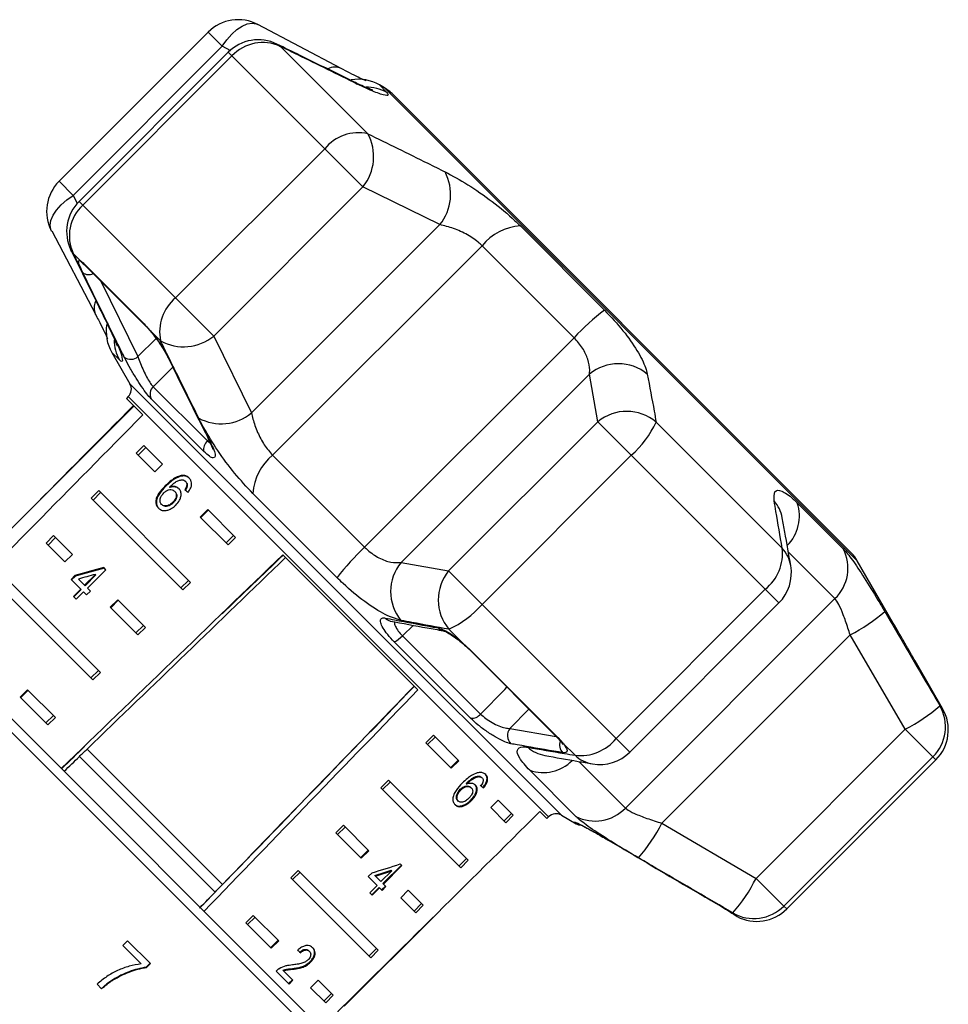
# Model space of a CAD drawing. Extents: x -31 to 590, y 17 to 341.
# Drawn here: x 170 to 214, y 290 to 337 of the extents above; entities that cross this region are included whole.
import ezdxf

# ---------------------------------------------------------------- set-up
doc = ezdxf.new("R2010")
doc.units = 0
doc.layers.get('0').update_dxf_attribs({"linetype": 'CONTINUOUS'})

msp = doc.modelspace()

# ---------------------------------------------------------------- linework, layer by layer
at = {"color": 7, "linetype": 'CONTINUOUS'}
for p, q in [((185.015, 334.231), (181.1, 336.302)), ((178.756, 335.95), (171.729, 328.923)), ((179.42, 335.286), (172.393, 328.259)), ((179.701, 335.004), (172.674, 327.977)), ((186.274, 331.164), (182.161, 335.277)), ((179.877, 334.829), (172.85, 327.802)), ((184.249, 330.457), (179.877, 334.829)), ((187.056, 333.323), (186.82, 333.459)), ((209.018, 311.457), (187.47, 333.005)), ((177.222, 323.43), (184.249, 330.457)), ((184.249, 330.457), (186.046, 328.66)), ((186.046, 328.66), (179.019, 321.633)), ((189.67, 326.88), (186.046, 328.66)), ((177.222, 323.43), (172.85, 327.802)), ((171.384, 326.583), (173.448, 322.664)), ((180.799, 318.009), (189.67, 326.88)), ((193.462, 326.818), (197.425, 322.854)), ((181.793, 316.016), (191.662, 325.886)), ((195.993, 321.555), (191.662, 325.886)), ((172.736, 325.183), (172.402, 325.518)), ((172.736, 325.183), (172.868, 325.085)), ((172.868, 325.085), (175.748, 322.204)), ((172.941, 324.979), (175.804, 322.117)), ((177.222, 323.43), (179.019, 321.633)), ((175.748, 322.204), (176.003, 321.916)), ((176.514, 321.405), (176.003, 321.916)), ((179.019, 321.633), (180.799, 318.009)), ((186.124, 311.686), (195.993, 321.555)), ((174.219, 320.858), (175.072, 319.382)), ((176.867, 320.619), (176.863, 320.627)), ((187.844, 310.963), (196.715, 319.834)), ((197.112, 317.594), (196.715, 319.834)), ((176.171, 319.245), (178.722, 316.694)), ((174.992, 318.778), (174.91, 318.696)), ((174.91, 318.696), (175.681, 317.925)), ((178.553, 316.192), (176.064, 318.681)), ((175.263, 318.342), (166.071, 309.15)), ((190.084, 310.567), (197.112, 317.594)), ((197.112, 317.594), (198.69, 316.016)), ((205.797, 311.641), (199.858, 317.58)), ((175.718, 316.473), (175.365, 316.12)), ((175.812, 316.379), (175.459, 316.026)), ((175.718, 316.473), (176.602, 315.589)), ((176.249, 315.236), (175.365, 316.12)), ((181.793, 316.016), (186.124, 311.686)), ((198.69, 316.016), (191.662, 308.989)), ((205.003, 309.703), (198.69, 316.016)), ((176.602, 315.589), (176.249, 315.236)), ((177.454, 315.026), (177.431, 315.049)), ((176.751, 314.546), (176.728, 314.569)), ((176.958, 314.491), (176.935, 314.514)), ((177.71, 314.765), (177.687, 314.788)), ((177.768, 314.562), (177.745, 314.585)), ((173.597, 314.352), (173.244, 313.998)), ((173.691, 314.258), (173.338, 313.904)), ((173.597, 314.352), (177.922, 310.027)), ((177.198, 314.298), (177.175, 314.321)), ((184.824, 310.253), (180.86, 314.217)), ((177.568, 309.673), (173.244, 313.998)), ((176.587, 313.676), (176.564, 313.699)), ((177.114, 313.78), (177.09, 313.803)), ((206.506, 313.774), (208.674, 311.606)), ((178.382, 313.102), (178.736, 313.456)), ((179.69, 311.795), (178.382, 313.102)), ((178.406, 313.079), (178.759, 313.432)), ((178.736, 313.456), (180.043, 312.148)), ((171.476, 312.23), (171.122, 311.877)), ((171.476, 312.23), (172.36, 311.347)), ((179.949, 312.242), (179.596, 311.889)), ((172.006, 310.993), (171.122, 311.877)), ((171.57, 312.136), (171.216, 311.783)), ((180.043, 312.148), (179.69, 311.795)), ((172.36, 311.347), (172.006, 310.993)), ((182.274, 311.332), (188.639, 304.967)), ((187.844, 310.963), (190.084, 310.567)), ((211.028, 308.113), (209.336, 311.043)), ((172.478, 310.347), (172.297, 310.166)), ((172.502, 310.324), (172.32, 310.142)), ((172.502, 310.324), (172.478, 310.347)), ((173.441, 310.403), (172.931, 309.894)), ((173.464, 310.38), (172.955, 309.871)), ((173.069, 309.756), (173.94, 310.626)), ((173.464, 310.38), (173.441, 310.403)), ((173.94, 310.626), (173.843, 310.723)), ((181.309, 310.372), (181.28, 310.372)), ((181.507, 310.564), (181.479, 310.564)), ((190.084, 310.567), (191.662, 308.989)), ((169.354, 310.109), (173.679, 305.784)), ((172.297, 310.166), (172.75, 309.713)), ((172.931, 309.894), (172.64, 310.185)), ((172.955, 309.871), (172.931, 309.894)), ((177.475, 309.767), (177.828, 310.121)), ((177.568, 309.673), (177.922, 310.027)), ((173.326, 305.431), (169.001, 309.756)), ((172.75, 309.713), (172.406, 309.368)), ((172.773, 309.69), (172.429, 309.345)), ((172.544, 309.23), (172.888, 309.575)), ((172.773, 309.69), (172.75, 309.713)), ((172.888, 309.575), (173.028, 309.434)), ((173.028, 309.434), (173.21, 309.616)), ((173.21, 309.616), (173.069, 309.756)), ((180.489, 309.581), (180.475, 309.595)), ((197.976, 302.676), (205.003, 309.703)), ((172.406, 309.368), (172.544, 309.23)), ((174.139, 308.86), (174.493, 309.213)), ((174.163, 308.836), (174.516, 309.19)), ((174.493, 309.213), (175.801, 307.906)), ((197.976, 302.676), (191.662, 308.989)), ((198.413, 299.397), (208.282, 309.266)), ((198.618, 302.033), (205.645, 309.06)), ((164.318, 308.782), (184.795, 288.305)), ((175.447, 307.552), (174.139, 308.86)), ((175.707, 307.999), (175.353, 307.646)), ((187.343, 308.206), (187.341, 308.207)), ((175.801, 307.906), (175.447, 307.552)), ((190.753, 307.167), (190.099, 307.82)), ((200.129, 298.679), (209, 307.55)), ((211.594, 303.111), (209, 307.55)), ((191.114, 303.631), (187.519, 307.226)), ((187.907, 307.509), (191.59, 303.826)), ((190.753, 307.167), (191.087, 306.866)), ((191.044, 306.876), (191.042, 306.878)), ((191.044, 306.876), (195.178, 302.743)), ((191.087, 306.866), (195.246, 302.707)), ((213.355, 304.083), (212.117, 306.227)), ((173.232, 305.525), (173.585, 305.878)), ((173.326, 305.431), (173.679, 305.784)), ((169.897, 304.617), (170.25, 304.971)), ((169.92, 304.594), (170.274, 304.947)), ((170.25, 304.971), (171.558, 303.663)), ((188.116, 304.783), (188.125, 304.774)), ((171.204, 303.309), (169.897, 304.617)), ((171.111, 303.403), (171.464, 303.757)), ((171.204, 303.309), (171.558, 303.663)), ((204.567, 296.084), (211.594, 303.111)), ((211.594, 303.111), (212.9, 301.806)), ((189.366, 302.825), (189.013, 302.472)), ((190.21, 301.274), (189.013, 302.472)), ((189.448, 302.743), (189.095, 302.39)), ((189.366, 302.825), (190.564, 301.628)), ((195.246, 302.707), (195.471, 302.449)), ((196.038, 301.882), (195.471, 302.449)), ((173.048, 302.173), (173.049, 302.172)), ((179.427, 295.794), (173.049, 302.172)), ((172.689, 301.825), (172.688, 301.826)), ((179.079, 295.434), (172.689, 301.825)), ((190.537, 301.655), (190.183, 301.301)), ((190.564, 301.628), (190.21, 301.274)), ((212.9, 301.806), (205.873, 294.779)), ((206.01, 294.642), (213.037, 301.669)), ((196.072, 299.005), (193.905, 301.173)), ((187.245, 300.704), (186.892, 300.35)), ((187.327, 300.622), (186.973, 300.268)), ((187.245, 300.704), (191.01, 296.939)), ((191.489, 300.903), (191.515, 300.876)), ((191.634, 300.841), (191.66, 300.815)), ((190.657, 296.585), (186.892, 300.35)), ((190.634, 300.278), (190.661, 300.251)), ((190.903, 300.547), (190.929, 300.52)), ((191.124, 300.372), (191.151, 300.345)), ((191.706, 300.37), (191.732, 300.344)), ((190.513, 299.75), (190.539, 299.724)), ((191.131, 299.773), (191.158, 299.746)), ((192.067, 299.417), (192.421, 299.771)), ((192.421, 299.771), (193.131, 299.06)), ((192.778, 298.707), (192.067, 299.417)), ((194.379, 299.227), (194.709, 298.897)), ((193.05, 299.142), (192.696, 298.788)), ((193.131, 299.06), (192.778, 298.707)), ((194.709, 298.897), (194.791, 298.979)), ((195.395, 299.059), (196.085, 298.66)), ((185.124, 298.582), (184.77, 298.229)), ((185.206, 298.501), (184.852, 298.147)), ((185.124, 298.582), (186.321, 297.385)), ((200.129, 298.679), (204.567, 296.084)), ((185.968, 297.032), (184.77, 298.229)), ((186.294, 297.412), (185.941, 297.059)), ((186.321, 297.385), (185.968, 297.032)), ((190.575, 296.667), (190.928, 297.021)), ((190.657, 296.585), (191.01, 296.939)), ((183.002, 296.461), (182.649, 296.108)), ((183.002, 296.461), (186.767, 292.696)), ((187.406, 296.438), (186.896, 295.929)), ((186.987, 295.838), (187.858, 296.708)), ((187.014, 295.811), (187.884, 296.682)), ((187.379, 296.465), (187.406, 296.438)), ((187.884, 296.682), (187.802, 296.764)), ((186.414, 292.343), (182.649, 296.108)), ((183.084, 296.379), (182.731, 296.026)), ((186.478, 296.348), (186.297, 296.166)), ((186.297, 296.166), (186.715, 295.748)), ((186.607, 296.219), (186.633, 296.192)), ((186.896, 295.929), (186.633, 296.192)), ((204.567, 296.084), (205.873, 294.779)), ((186.715, 295.748), (186.371, 295.403)), ((186.462, 295.312), (186.806, 295.657)), ((186.488, 295.286), (186.833, 295.63)), ((186.806, 295.657), (186.833, 295.63)), ((186.833, 295.63), (186.948, 295.515)), ((186.921, 295.542), (187.102, 295.723)), ((186.948, 295.515), (187.129, 295.696)), ((186.987, 295.838), (187.014, 295.811)), ((187.129, 295.696), (187.014, 295.811)), ((187.825, 295.174), (188.178, 295.528)), ((188.178, 295.528), (188.889, 294.817)), ((186.371, 295.403), (186.488, 295.286)), ((188.535, 294.464), (187.825, 295.174)), ((188.807, 294.899), (188.453, 294.546)), ((188.889, 294.817), (188.535, 294.464)), ((180.881, 294.34), (180.528, 293.986)), ((180.963, 294.258), (180.609, 293.904)), ((180.881, 294.34), (182.078, 293.142)), ((185.163, 290.058), (189.489, 294.384)), ((203.536, 294.383), (203.467, 294.453)), ((203.536, 294.383), (203.634, 294.319)), ((181.725, 292.789), (180.528, 293.986)), ((182.052, 293.169), (181.698, 292.816)), ((174.957, 293.147), (174.737, 292.915)), ((174.737, 292.915), (175.599, 292.052)), ((176.031, 292.073), (174.957, 293.147)), ((182.078, 293.142), (181.725, 292.789)), ((186.332, 292.424), (186.686, 292.778)), ((186.414, 292.343), (186.767, 292.696)), ((183.499, 292.671), (183.526, 292.644)), ((176.02, 292.084), (175.842, 291.896)), ((175.842, 291.896), (175.853, 291.885)), ((175.853, 291.885), (176.031, 292.073)), ((182.723, 291.833), (182.749, 291.806)), ((183.555, 292.161), (183.582, 292.134)), ((174.267, 291.308), (174.278, 291.297)), ((181.958, 291.71), (182.569, 291.099)), ((182.273, 291.758), (182.299, 291.732)), ((182.75, 291.281), (182.299, 291.732)), ((182.542, 291.126), (182.724, 291.307)), ((173.52, 291.094), (173.736, 290.878)), ((182.569, 291.099), (182.75, 291.281)), ((183.582, 290.932), (183.936, 291.285)), ((184.293, 290.221), (183.582, 290.932)), ((183.936, 291.285), (184.646, 290.575)), ((184.211, 290.303), (184.564, 290.657)), ((184.293, 290.221), (184.646, 290.575))]:
    msp.add_line(p, q, dxfattribs=at)
at = {"color": 8, "linetype": 'CONTINUOUS'}
for p, q in [((178.756, 335.95), (179.42, 335.286)), ((181.994, 335.387), (182.161, 335.277)), ((179.825, 335.071), (179.42, 335.286)), ((179.701, 335.004), (179.877, 334.829)), ((185.624, 333.604), (185.776, 333.506)), ((186.82, 333.459), (187.174, 333.106)), ((209.336, 311.043), (187.056, 333.323)), ((171.729, 328.923), (172.393, 328.259)), ((172.393, 328.259), (172.59, 327.886)), ((172.674, 327.977), (172.85, 327.802)), ((172.402, 325.518), (172.292, 325.684)), ((173.705, 324.216), (175.449, 320.665)), ((174.173, 321.902), (174.075, 322.054)), ((175.449, 320.665), (176.299, 321.523)), ((174.572, 320.505), (174.219, 320.858)), ((177.089, 320.172), (176.171, 319.245)), ((175.072, 319.382), (185.935, 308.518)), ((194.791, 298.979), (174.992, 318.778)), ((178.722, 316.694), (178.781, 316.757)), ((178.722, 316.694), (178.858, 316.584)), ((208.282, 309.266), (206.1, 311.448)), ((205.003, 309.703), (205.645, 309.06)), ((182.802, 289.652), (163.643, 308.811)), ((185.935, 308.518), (195.395, 299.059)), ((188.426, 308.005), (187.907, 307.509)), ((193.866, 304.055), (192.97, 303.144)), ((213.355, 304.083), (213.226, 304.212)), ((192.97, 303.144), (195.156, 302.765)), ((197.976, 302.676), (198.618, 302.033)), ((196.238, 301.572), (198.413, 299.397)), ((213.037, 301.669), (212.9, 301.806)), ((196.085, 298.66), (196.017, 298.728)), ((206.01, 294.642), (205.873, 294.779)), ((203.634, 294.319), (203.564, 294.363)), ((203.634, 294.319), (203.67, 294.283))]:
    msp.add_line(p, q, dxfattribs=at)
at = {"color": 8, "linetype": 'CONTINUOUS', "flags": 128}
for points in [[(179.42, 335.286), (179.634, 335.588), (179.868, 335.853), (180.112, 336.07), (180.359, 336.232), (180.599, 336.333), (180.823, 336.369), (181.024, 336.339), (181.102, 336.305)], [(171.373, 326.577), (171.34, 326.654), (171.31, 326.855), (171.346, 327.08), (171.447, 327.32), (171.608, 327.566), (171.825, 327.811), (172.09, 328.044), (172.393, 328.259)], [(172.868, 325.085), (172.921, 325.001), (172.941, 324.979)], [(175.748, 322.204), (175.787, 322.135), (175.806, 322.114)], [(176.917, 320.555), (176.876, 320.602), (176.867, 320.619)], [(178.85, 316.606), (178.861, 316.587), (178.904, 316.539)], [(190.753, 307.167), (190.746, 307.151), (190.747, 307.151)], [(191.087, 306.866), (191.052, 306.871), (191.044, 306.876)], [(191.59, 303.826), (192.729, 304.982), (192.833, 305.088)], [(195.246, 302.707), (195.191, 302.731), (195.178, 302.743)], [(195.471, 302.449), (195.402, 302.496), (195.372, 302.528)], [(196.126, 298.682), (196.089, 298.694), (196.017, 298.728)]]:
    msp.add_lwpolyline(points, dxfattribs=at)
at = {"color": 7, "linetype": 'CONTINUOUS', "flags": 128}
msp.add_lwpolyline([(176.003, 321.916), (176.025, 321.872), (176.026, 321.871)], dxfattribs=at)
at = {"color": 7, "linetype": 'CONTINUOUS'}
for centre, radius, start, end in [((180.17, 334.536), 2, 62.2332, 135), ((181.116, 333.59), 2, 63.9337, 135), ((181.326, 333.489), 1.973, 64.9557, 137.2393), ((185.82, 331.727), 2, 60, 99.4645), ((186.056, 331.591), 2, 45, 60), ((185.842, 329.146), 2.063, 77.9374, 140.5692), ((184.304, 330.081), 2.248, 320.7913, 28.8181), ((187.919, 328.307), 2.259, 320.8129, 28.0302), ((173.143, 327.509), 2, 135, 207.7668), ((174.089, 326.563), 2, 135, 206.0663), ((174.19, 326.353), 1.973, 132.7607, 205.0443), ((193.614, 324.322), 2.501, 93.4843, 141.2988), ((178.532, 321.836), 2.063, 129.4308, 192.0626), ((205.472, 312.542), 13.08, 127.964, 136.4441), ((175.951, 321.858), 2, 170.5179, 210), ((177.598, 323.374), 2.248, 241.1819, 309.2087), ((175.111, 321.059), 0.52, 233.8053, 310.6415), ((198.082, 318.185), 2.142, 50.5429, 129.6496), ((174.639, 319.132), 0.5, 315, 30), ((176.51, 318.888), 0.492, 133.5555, 204.8602), ((179.371, 319.76), 2.259, 241.9698, 309.1871), ((198.476, 315.944), 2.141, 49.8036, 129.5897), ((195.653, 319.504), 4.624, 311.0416, 335.4092), ((179.05, 316.305), 0.51, 130.1742, 192.7836), ((183.357, 314.065), 2.501, 128.7012, 176.5157), ((195.137, 302.207), 13.08, 133.5559, 142.036), ((203.642, 311.392), 2.169, 308.8469, 6.5803), ((206.914, 310.698), 1.981, 313.6967, 27.2962), ((207.604, 310.043), 2, 30, 45), ((189.493, 309.597), 2.142, 140.3504, 219.4571), ((204.231, 310.474), 2, 315, 9.8875), ((191.735, 309.202), 2.141, 140.4103, 220.1964), ((188.175, 312.025), 4.624, 294.5908, 318.9584), ((205.234, 314.862), 8.224, 297.2486, 310.9864), ((187.092, 308.218), 1.079, 293.2772, 318.9724), ((191.171, 304.169), 0.541, 263.9287, 320.6516), ((207.977, 310.234), 7.989, 296.924, 311.0751), ((211.491, 303.222), 1.997, 314.8533, 29.7162), ((211.623, 303.083), 2, 315, 30), ((193.38, 302.81), 0.528, 140.8512, 226.8004), ((196.286, 304.036), 2.169, 263.4197, 321.1531), ((197.204, 303.447), 2, 260.1125, 315), ((196.981, 300.765), 1.981, 242.7038, 316.3033), ((195.145, 298.626), 0.5, 60, 135), ((196.335, 299.093), 0.5, 240, 268.4811), ((192.817, 302.444), 8.224, 319.0136, 332.7514), ((197.445, 299.702), 7.989, 318.9249, 333.076), ((204.457, 296.187), 1.997, 240.2838, 315.1467), ((204.596, 296.056), 2, 242.4316, 315), ((203.902, 294.726), 0.5, 225, 242.4316)]:
    msp.add_arc(centre, radius, start, end, dxfattribs=at)
at = {"color": 8, "linetype": 'CONTINUOUS'}
for centre, radius, start, end in [((184.721, 333.57), 0.729, 66.2893, 116.1234), ((186.227, 331.426), 1.928, 60.5932, 91.4094), ((173.139, 325.417), 0.466, 210.0724, 241.4952), ((173.13, 324.971), 0.447, 230.731, 298.3921), ((174.101, 322.956), 0.722, 155.4066, 203.514), ((176.251, 321.451), 1.927, 180.0411, 209.4139), ((204.181, 312.773), 1.649, 10.3731, 41.4723), ((204.653, 313.148), 1.955, 314.9713, 18.674), ((204.576, 310.53), 1.651, 10.0529, 42.3098), ((187.414, 308.615), 0.415, 220.2692, 259.3486), ((189.901, 308.155), 0.414, 221.2842, 260.044), ((195.832, 302.382), 0.525, 159.9803, 226.0304), ((194.906, 303.498), 1.649, 228.5274, 259.6853), ((194.531, 303.021), 1.951, 251.291, 314.5255), ((197.149, 303.102), 1.651, 227.6902, 259.9471)]:
    msp.add_arc(centre, radius, start, end, dxfattribs=at)
at = {"color": 7, "linetype": 'CONTINUOUS'}
for centre, major_axis, ratio, start_param, end_param in [((367.561, 491.548), (567.825, 566.458), 0.017413, 1.898904, 1.907982), ((367.561, 491.548), (566.458, 567.825), 0.017413, 1.898862, 1.918023), ((184.01, 307.997), (10.649, -9.15), 0.065287, 2.247416, 2.265737), ((367.561, 491.548), (577.018, 557.266), 0.001205, 4.365162, 4.384323), ((358.745, 482.732), (463.675, 447.803), 0.001205, 4.314098, 4.320822), ((358.745, 482.732), (556.41, 537.363), 0.001205, 4.370958, 4.388741), ((180.198, 304.185), (21.285, 3.608), 0.358223, 1.812784, 1.880587), ((180.198, 304.185), (21.209, 3.595), 0.358223, 1.812758, 1.880804), ((179.908, 303.895), (21.284, 3.607), 0.358227, 1.81829, 1.857963), ((714.87, 851.167), (694.671, 719.293), 0.001043, 3.828797, 3.851428), ((367.561, 491.548), (557.266, 577.018), 0.001205, 4.36512, 4.384281), ((358.745, 482.732), (537.363, 556.41), 0.001205, 4.370916, 4.388699), ((358.745, 482.732), (463.675, 447.803), 0.001205, 4.296356, 4.298899), ((358.745, 482.732), (555.379, 536.368), 0.001205, 4.369611, 4.370298), ((358.745, 482.732), (556.41, 537.363), 0.001205, 4.368899, 4.370272), ((184.01, 307.997), (10.515, -9.213), 0.075099, 5.578399, 5.596786), ((184.01, 307.997), (10.553, -9.246), 0.075099, 5.57834, 5.596661), ((367.561, 491.548), (566.458, 567.825), 0.017413, 4.36512, 4.384281), ((180.198, 304.185), (20.662, 3.987), 0.433109, 4.936714, 5.004517), ((179.908, 303.895), (20.587, 3.973), 0.433114, 4.959228, 4.999043), ((179.908, 303.895), (20.661, 3.987), 0.433114, 4.959364, 4.999037), ((358.745, 482.732), (536.368, 555.379), 0.001205, 4.369569, 4.370256), ((358.745, 482.732), (537.363, 556.41), 0.001205, 4.368842, 4.37023), ((175.806, 299.793), (-9.246, 10.553), 0.075099, 3.89487, 3.913201)]:
    msp.add_ellipse(centre, major_axis=major_axis, ratio=ratio, start_param=start_param, end_param=end_param, dxfattribs=at)
for points, knots in [([(185.624, 333.602), (184.778, 334.02), (183.57, 334.618), (182.357, 335.207), (181.993, 335.384)], [0, 0, 0, 0, 0.700078, 1, 1, 1, 1]), ([(185.776, 333.506), (184.843, 333.964), (183.639, 334.555), (182.432, 335.144), (182.161, 335.277)], [0, 0, 0, 0, 0.775381, 1, 1, 1, 1]), ([(186.194, 333.651), (186.172, 333.661), (186.077, 333.703), (185.819, 333.826), (185.448, 334.01), (185.151, 334.167), (185.014, 334.239)], [0, 0, 0, 0, 0.092731, 0.393187, 0.721823, 1, 1, 1, 1]), ([(186.507, 333.217), (186.506, 333.217), (186.505, 333.218), (186.403, 333.252), (186.205, 333.333), (185.941, 333.449), (185.717, 333.56), (185.619, 333.608)], [0, 0, 0, 0, 0.10671, 0.298977, 0.527402, 0.793081, 1, 1, 1, 1]), ([(187.174, 333.106), (187.214, 333.045), (187.296, 332.925), (186.923, 333.002), (186.363, 333.223), (185.919, 333.437), (185.776, 333.506)], [0, 0, 0, 0, 0.288696, 0.574271, 0.863721, 1, 1, 1, 1]), ([(186.274, 331.164), (187.214, 330.702), (188.428, 330.105), (189.641, 329.504), (189.913, 329.369)], [0, 0, 0, 0, 0.7753803, 1, 1, 1, 1]), ([(189.913, 329.369), (190.264, 329.18), (190.971, 328.801), (192.147, 327.984), (192.978, 327.291), (193.373, 326.905), (193.462, 326.818)], [0, 0, 0, 0, 0.303776, 0.611412, 0.912925, 1, 1, 1, 1]), ([(191.662, 325.886), (191.619, 325.927), (191.423, 326.114), (190.97, 326.423), (190.303, 326.727), (189.883, 326.829), (189.67, 326.88)], [0, 0, 0, 0, 0.082328, 0.371653, 0.681065, 1, 1, 1, 1]), ([(172.293, 325.685), (172.706, 324.836), (173.296, 323.624), (173.899, 322.418), (174.08, 322.056)], [0, 0, 0, 0, 0.700185, 1, 1, 1, 1]), ([(172.402, 325.518), (172.859, 324.582), (173.449, 323.375), (174.04, 322.173), (174.173, 321.902)], [0, 0, 0, 0, 0.77538, 1, 1, 1, 1]), ([(172.847, 324.625), (172.794, 324.74), (172.687, 324.972), (172.639, 325.169), (172.674, 325.214), (172.724, 325.189), (172.736, 325.183)], [0, 0, 0, 0, 0.304235, 0.609139, 0.90932, 1, 1, 1, 1]), ([(172.9, 325.017), (172.901, 325.016), (172.902, 325.016), (172.929, 324.99), (172.945, 324.975)], [0, 0, 0, 0, 0.415855, 1, 1, 1, 1]), ([(174.804, 320.64), (174.689, 320.873), (174.114, 322.037), (173.462, 323.366), (172.926, 324.463), (172.847, 324.625)], [0, 0, 0, 0, 0.175659, 0.878294, 1, 1, 1, 1]), ([(197.425, 322.854), (197.73, 322.53), (198.335, 321.886), (198.999, 320.926), (199.343, 320.243), (199.419, 319.937), (199.443, 319.839)], [0, 0, 0, 0, 0.2886958, 0.5742706, 0.8637209, 1, 1, 1, 1]), ([(173.437, 322.667), (173.488, 322.573), (173.631, 322.305), (173.814, 321.938), (173.959, 321.637), (174.008, 321.526), (174.02, 321.499)], [0, 0, 0, 0, 0.190834, 0.541501, 0.887637, 1, 1, 1, 1]), ([(174.07, 322.06), (174.121, 321.957), (174.235, 321.725), (174.356, 321.449), (174.434, 321.257), (174.464, 321.161), (174.462, 321.17), (174.461, 321.172)], [0, 0, 0, 0, 0.218708, 0.4869654, 0.7307981, 0.9324051, 1, 1, 1, 1]), ([(175.805, 322.114), (175.823, 322.096), (175.887, 322.033), (175.967, 321.938), (176.026, 321.87)], [0, 0, 0, 0, 0.278594, 1, 1, 1, 1]), ([(176.003, 321.916), (176.013, 321.904), (176.121, 321.777), (176.335, 321.503), (176.624, 321.081), (176.814, 320.759), (176.897, 320.595), (176.917, 320.555)], [0, 0, 0, 0, 0.030014, 0.316336, 0.605894, 0.902419, 1, 1, 1, 1]), ([(174.173, 321.902), (174.316, 321.596), (174.605, 320.98), (174.747, 320.478), (174.692, 320.396), (174.594, 320.485), (174.572, 320.505)], [0, 0, 0, 0, 0.303776, 0.611412, 0.912925, 1, 1, 1, 1]), ([(176.032, 321.861), (176.06, 321.828), (176.163, 321.71), (176.358, 321.451), (176.583, 321.121), (176.762, 320.827), (176.833, 320.681), (176.86, 320.626)], [0, 0, 0, 0, 0.093436, 0.338378, 0.589729, 0.842897, 1, 1, 1, 1]), ([(196.715, 319.834), (196.722, 319.901), (196.744, 320.106), (196.667, 320.517), (196.425, 321.061), (196.135, 321.392), (195.993, 321.555)], [0, 0, 0, 0, 0.14425, 0.443471, 0.725512, 1, 1, 1, 1]), ([(178.31, 317.766), (177.844, 318.706), (177.244, 319.919), (176.648, 321.132), (176.514, 321.405)], [0, 0, 0, 0, 0.775381, 1, 1, 1, 1]), ([(176.064, 318.681), (176, 318.751), (175.874, 318.891), (175.623, 319.241), (175.356, 319.653), (175.089, 320.101), (174.907, 320.434), (174.824, 320.601), (174.804, 320.64)], [0, 0, 0, 0, 0.182225, 0.36396, 0.548311, 0.739808, 0.938493, 1, 1, 1, 1]), ([(175.449, 320.665), (175.459, 320.635), (175.5, 320.509), (175.595, 320.261), (175.74, 319.933), (175.894, 319.635), (176.046, 319.385), (176.129, 319.291), (176.171, 319.245)], [0, 0, 0, 0, 0.062866, 0.266104, 0.460514, 0.644739, 0.823126, 1, 1, 1, 1]), ([(176.868, 320.619), (177.324, 319.688), (177.98, 318.348), (178.65, 317.016), (178.855, 316.609)], [0, 0, 0, 0, 0.694444, 1, 1, 1, 1]), ([(176.917, 320.555), (177.033, 320.319), (177.612, 319.142), (178.274, 317.804), (178.823, 316.702), (178.904, 316.539)], [0, 0, 0, 0, 0.175659, 0.878294, 1, 1, 1, 1]), ([(199.443, 319.839), (199.552, 319.255), (199.692, 318.502), (199.828, 317.749), (199.858, 317.58)], [0, 0, 0, 0, 0.775381, 1, 1, 1, 1]), ([(180.86, 314.217), (180.57, 314.527), (179.993, 315.143), (179.189, 316.243), (178.634, 317.137), (178.388, 317.613), (178.31, 317.766)], [0, 0, 0, 0, 0.288696, 0.574271, 0.863721, 1, 1, 1, 1]), ([(180.799, 318.009), (180.819, 317.915), (180.881, 317.626), (181.064, 317.109), (181.38, 316.491), (181.657, 316.173), (181.793, 316.016)], [0, 0, 0, 0, 0.14425, 0.443471, 0.725512, 1, 1, 1, 1]), ([(178.904, 316.539), (178.959, 316.419), (179.069, 316.177), (179.096, 315.952), (179.014, 315.87), (178.83, 315.938), (178.646, 316.107), (178.553, 316.192)], [0, 0, 0, 0, 0.202623, 0.405374, 0.60654, 0.801261, 1, 1, 1, 1]), ([(178.846, 316.611), (178.879, 316.543), (178.943, 316.411), (178.973, 316.302), (178.973, 316.296), (178.974, 316.294)], [0, 0, 0, 0, 0.408811, 0.798641, 1, 1, 1, 1]), ([(177.431, 315.049), (177.341, 315.015), (177.181, 314.954), (176.946, 314.776), (176.808, 314.645), (176.728, 314.569)], [0, 0, 0, 0, 0.34906, 0.62257, 1, 1, 1, 1]), ([(177.454, 315.026), (177.364, 314.992), (177.204, 314.931), (176.969, 314.753), (176.831, 314.622), (176.751, 314.546)], [0, 0, 0, 0, 0.34906, 0.622566, 1, 1, 1, 1]), ([(177.859, 314.943), (177.831, 314.967), (177.763, 315.027), (177.618, 315.078), (177.493, 315.059), (177.431, 315.049)], [0, 0, 0, 0, 0.252033, 0.632052, 1, 1, 1, 1]), ([(177.882, 314.919), (177.855, 314.943), (177.786, 315.004), (177.641, 315.055), (177.516, 315.036), (177.454, 315.026)], [0, 0, 0, 0, 0.252033, 0.63205, 1, 1, 1, 1]), ([(176.728, 314.569), (176.625, 314.46), (176.466, 314.292), (176.316, 314.026), (176.278, 313.82), (176.312, 313.645), (176.379, 313.565), (176.411, 313.526)], [0, 0, 0, 0, 0.333104, 0.511248, 0.691271, 0.849959, 1, 1, 1, 1]), ([(176.751, 314.546), (176.648, 314.436), (176.49, 314.269), (176.34, 314.002), (176.302, 313.797), (176.335, 313.622), (176.402, 313.542), (176.434, 313.503)], [0, 0, 0, 0, 0.3331053, 0.511249, 0.6912715, 0.8499604, 1, 1, 1, 1]), ([(176.935, 314.514), (176.98, 314.557), (177.067, 314.641), (177.209, 314.754), (177.368, 314.839), (177.475, 314.854), (177.53, 314.861)], [0, 0, 0, 0, 0.251976, 0.49739, 0.745017, 1, 1, 1, 1]), ([(177.376, 314.447), (177.332, 314.479), (177.246, 314.544), (177.083, 314.557), (176.977, 314.527), (176.935, 314.514)], [0, 0, 0, 0, 0.372699, 0.74811, 1, 1, 1, 1]), ([(177.399, 314.424), (177.356, 314.456), (177.269, 314.521), (177.106, 314.534), (177.001, 314.503), (176.958, 314.491)], [0, 0, 0, 0, 0.372697, 0.748106, 1, 1, 1, 1]), ([(177.53, 314.861), (177.545, 314.859), (177.576, 314.854), (177.631, 314.834), (177.665, 314.806), (177.687, 314.788)], [0, 0, 0, 0, 0.251348, 0.503347, 1, 1, 1, 1]), ([(177.745, 314.585), (177.741, 314.568), (177.733, 314.534), (177.701, 314.468), (177.67, 314.421), (177.65, 314.39)], [0, 0, 0, 0, 0.251935, 0.5044, 1, 1, 1, 1]), ([(177.768, 314.562), (177.764, 314.545), (177.756, 314.511), (177.724, 314.444), (177.693, 314.398), (177.673, 314.367)], [0, 0, 0, 0, 0.2519347, 0.5044004, 1, 1, 1, 1]), ([(177.687, 314.788), (177.698, 314.775), (177.727, 314.742), (177.752, 314.672), (177.747, 314.613), (177.745, 314.585)], [0, 0, 0, 0, 0.251827, 0.653297, 1, 1, 1, 1]), ([(177.71, 314.765), (177.721, 314.752), (177.751, 314.719), (177.775, 314.649), (177.77, 314.589), (177.768, 314.562)], [0, 0, 0, 0, 0.251827, 0.653297, 1, 1, 1, 1]), ([(177.808, 314.268), (177.858, 314.338), (177.941, 314.455), (177.983, 314.64), (177.966, 314.787), (177.914, 314.884), (177.871, 314.929), (177.859, 314.943)], [0, 0, 0, 0, 0.300068, 0.504945, 0.710009, 0.914356, 1, 1, 1, 1]), ([(176.564, 313.699), (176.539, 313.73), (176.495, 313.786), (176.483, 313.9), (176.513, 314.026), (176.577, 314.146), (176.641, 314.217), (176.666, 314.245)], [0, 0, 0, 0, 0.223584, 0.405823, 0.587718, 0.837497, 1, 1, 1, 1]), ([(176.666, 314.245), (176.705, 314.28), (176.774, 314.342), (176.893, 314.391), (177.006, 314.403), (177.105, 314.38), (177.154, 314.339), (177.175, 314.321)], [0, 0, 0, 0, 0.234384, 0.42296, 0.610907, 0.83076, 1, 1, 1, 1]), ([(177.175, 314.321), (177.203, 314.286), (177.25, 314.228), (177.261, 314.11), (177.235, 314.001), (177.176, 313.894), (177.119, 313.834), (177.09, 313.803)], [0, 0, 0, 0, 0.2639, 0.44496, 0.625726, 0.810225, 1, 1, 1, 1]), ([(177.198, 314.298), (177.226, 314.263), (177.273, 314.205), (177.285, 314.087), (177.258, 313.978), (177.199, 313.871), (177.142, 313.81), (177.114, 313.78)], [0, 0, 0, 0, 0.2639, 0.44496, 0.625726, 0.810225, 1, 1, 1, 1]), ([(177.236, 313.668), (177.3, 313.742), (177.41, 313.867), (177.479, 314.08), (177.484, 314.26), (177.436, 314.381), (177.388, 314.433), (177.376, 314.447)], [0, 0, 0, 0, 0.295274, 0.504142, 0.712577, 0.924426, 1, 1, 1, 1]), ([(205.417, 313.865), (205.41, 314.035), (205.397, 314.376), (205.742, 314.39), (206.162, 314.108), (206.443, 313.835), (206.506, 313.774)], [0, 0, 0, 0, 0.3037761, 0.6114118, 0.9129246, 1, 1, 1, 1]), ([(176.411, 313.526), (176.455, 313.491), (176.542, 313.421), (176.724, 313.399), (176.923, 313.447), (177.099, 313.542), (177.198, 313.633), (177.236, 313.668)], [0, 0, 0, 0, 0.211412, 0.42437, 0.61063, 0.850847, 1, 1, 1, 1]), ([(177.09, 313.803), (177.044, 313.761), (176.966, 313.69), (176.833, 313.633), (176.718, 313.62), (176.625, 313.647), (176.583, 313.683), (176.564, 313.699)], [0, 0, 0, 0, 0.275002, 0.470124, 0.665579, 0.852093, 1, 1, 1, 1]), ([(177.114, 313.78), (177.068, 313.738), (176.989, 313.667), (176.856, 313.61), (176.741, 313.597), (176.648, 313.623), (176.606, 313.66), (176.587, 313.676)], [0, 0, 0, 0, 0.2750018, 0.4701243, 0.6655787, 0.8520934, 1, 1, 1, 1]), ([(205.797, 311.641), (205.699, 312.217), (205.573, 312.96), (205.445, 313.699), (205.417, 313.865)], [0, 0, 0, 0, 0.7753803, 1, 1, 1, 1]), ([(206.201, 310.818), (206.11, 311.343), (205.981, 312.093), (205.842, 312.844), (205.801, 313.069)], [0, 0, 0, 0, 0.700215, 1, 1, 1, 1]), ([(186.124, 311.686), (186.17, 311.641), (186.381, 311.438), (186.815, 311.149), (187.384, 310.942), (187.689, 310.956), (187.844, 310.963)], [0, 0, 0, 0, 0.082328, 0.371653, 0.681065, 1, 1, 1, 1]), ([(208.674, 311.606), (208.807, 311.453), (209.073, 311.148), (209.651, 310.273), (210.19, 309.396), (210.522, 308.834), (210.628, 308.653)], [0, 0, 0, 0, 0.288696, 0.574271, 0.863721, 1, 1, 1, 1]), ([(187.84, 308.236), (187.605, 308.307), (187.133, 308.452), (186.145, 309.081), (185.346, 309.741), (184.92, 310.159), (184.824, 310.253)], [0, 0, 0, 0, 0.303776, 0.611412, 0.912925, 1, 1, 1, 1]), ([(209, 307.55), (208.965, 307.658), (208.859, 307.991), (208.679, 308.505), (208.465, 309.021), (208.342, 309.185), (208.282, 309.266)], [0, 0, 0, 0, 0.14425, 0.443471, 0.725512, 1, 1, 1, 1]), ([(210.628, 308.653), (211.301, 307.506), (212.168, 306.026), (213.032, 304.545), (213.226, 304.212)], [0, 0, 0, 0, 0.775381, 1, 1, 1, 1]), ([(187.519, 307.226), (187.411, 307.341), (187.195, 307.57), (186.976, 307.888), (186.861, 308.147), (186.872, 308.318), (186.977, 308.364), (187.074, 308.35), (187.097, 308.347)], [0, 0, 0, 0, 0.182225, 0.36396, 0.548311, 0.739808, 0.938493, 1, 1, 1, 1]), ([(187.097, 308.347), (187.243, 308.319), (187.971, 308.18), (188.802, 308.026), (189.489, 307.901), (189.59, 307.882)], [0, 0, 0, 0, 0.1756586, 0.8782939, 1, 1, 1, 1]), ([(187.337, 308.207), (187.916, 308.098), (188.743, 307.942), (189.577, 307.795), (189.828, 307.751)], [0, 0, 0, 0, 0.700025, 1, 1, 1, 1]), ([(190.099, 307.82), (189.515, 307.926), (188.762, 308.062), (188.009, 308.204), (187.84, 308.236)], [0, 0, 0, 0, 0.77538, 1, 1, 1, 1]), ([(189.59, 307.882), (189.678, 307.856), (189.855, 307.804), (190.229, 307.579), (190.541, 307.347), (190.713, 307.201), (190.753, 307.167)], [0, 0, 0, 0, 0.304235, 0.609139, 0.90932, 1, 1, 1, 1]), ([(189.829, 307.748), (189.828, 307.748), (189.819, 307.748), (189.878, 307.736), (189.997, 307.682), (190.208, 307.563), (190.471, 307.38), (190.656, 307.225), (190.746, 307.15)], [0, 0, 0, 0, 0.014692, 0.15092, 0.318334, 0.538985, 0.775118, 1, 1, 1, 1]), ([(190.764, 307.134), (190.789, 307.113), (190.886, 307.03), (190.975, 306.942), (191.04, 306.876)], [0, 0, 0, 0, 0.254052, 1, 1, 1, 1]), ([(191.59, 303.826), (191.668, 303.754), (191.824, 303.61), (192.137, 303.412), (192.454, 303.259), (192.755, 303.158), (192.898, 303.149), (192.97, 303.144)], [0, 0, 0, 0, 0.192947, 0.384479, 0.586237, 0.792691, 1, 1, 1, 1]), ([(193.018, 302.425), (192.928, 302.45), (192.747, 302.499), (192.344, 302.704), (191.906, 302.978), (191.464, 303.304), (191.231, 303.521), (191.114, 303.631)], [0, 0, 0, 0, 0.2026233, 0.405374, 0.60654, 0.8012613, 1, 1, 1, 1]), ([(195.175, 302.744), (195.198, 302.721), (195.279, 302.641), (195.332, 302.574), (195.371, 302.527)], [0, 0, 0, 0, 0.279541, 1, 1, 1, 1]), ([(195.369, 302.528), (195.386, 302.508), (195.44, 302.446), (195.468, 302.39), (195.467, 302.394), (195.467, 302.395)], [0, 0, 0, 0, 0.252705, 0.792642, 1, 1, 1, 1]), ([(195.471, 302.449), (195.478, 302.44), (195.556, 302.342), (195.659, 302.179), (195.675, 302.03), (195.584, 301.99), (195.49, 302.002), (195.467, 302.004)], [0, 0, 0, 0, 0.030014, 0.316336, 0.605894, 0.902419, 1, 1, 1, 1]), ([(195.467, 302.004), (195.324, 302.029), (194.605, 302.15), (193.788, 302.29), (193.117, 302.408), (193.018, 302.425)], [0, 0, 0, 0, 0.1756586, 0.8782937, 1, 1, 1, 1]), ([(193.905, 301.173), (193.722, 301.375), (193.359, 301.777), (193.269, 302.163), (193.469, 302.302), (193.73, 302.272), (193.814, 302.262)], [0, 0, 0, 0, 0.288696, 0.574271, 0.863721, 1, 1, 1, 1]), ([(193.814, 302.262), (194.387, 302.163), (195.127, 302.036), (195.871, 301.91), (196.038, 301.882)], [0, 0, 0, 0, 0.775381, 1, 1, 1, 1]), ([(194.612, 301.876), (195.136, 301.781), (195.884, 301.646), (196.636, 301.518), (196.862, 301.479)], [0, 0, 0, 0, 0.700067, 1, 1, 1, 1]), ([(191.426, 301.054), (191.337, 301.019), (191.179, 300.955), (190.945, 300.777), (190.807, 300.646), (190.727, 300.57)], [0, 0, 0, 0, 0.34906, 0.62257, 1, 1, 1, 1]), ([(191.831, 300.97), (191.807, 300.991), (191.746, 301.044), (191.609, 301.088), (191.486, 301.065), (191.426, 301.054)], [0, 0, 0, 0, 0.252033, 0.632052, 1, 1, 1, 1]), ([(190.903, 300.547), (190.947, 300.589), (191.035, 300.673), (191.176, 300.787), (191.332, 300.874), (191.436, 300.893), (191.489, 300.903)], [0, 0, 0, 0, 0.251975, 0.497389, 0.745015, 1, 1, 1, 1]), ([(190.929, 300.52), (190.974, 300.563), (191.061, 300.647), (191.202, 300.76), (191.359, 300.848), (191.463, 300.866), (191.515, 300.876)], [0, 0, 0, 0, 0.2519755, 0.4973898, 0.7450173, 1, 1, 1, 1]), ([(191.489, 300.903), (191.503, 300.901), (191.532, 300.898), (191.584, 300.881), (191.614, 300.857), (191.634, 300.841)], [0, 0, 0, 0, 0.251347, 0.503347, 1, 1, 1, 1]), ([(191.515, 300.876), (191.53, 300.874), (191.559, 300.871), (191.611, 300.855), (191.641, 300.831), (191.66, 300.815)], [0, 0, 0, 0, 0.251348, 0.503347, 1, 1, 1, 1]), ([(191.701, 300.629), (191.696, 300.612), (191.686, 300.58), (191.652, 300.517), (191.62, 300.471), (191.599, 300.441)], [0, 0, 0, 0, 0.251935, 0.5044, 1, 1, 1, 1]), ([(191.66, 300.815), (191.67, 300.803), (191.696, 300.773), (191.714, 300.71), (191.706, 300.654), (191.701, 300.629)], [0, 0, 0, 0, 0.251827, 0.653297, 1, 1, 1, 1]), ([(191.706, 300.37), (191.757, 300.438), (191.844, 300.552), (191.898, 300.725), (191.894, 300.858), (191.853, 300.945), (191.816, 300.985), (191.805, 300.997)], [0, 0, 0, 0, 0.300068, 0.504945, 0.710009, 0.914357, 1, 1, 1, 1]), ([(191.732, 300.344), (191.784, 300.412), (191.871, 300.526), (191.925, 300.698), (191.921, 300.832), (191.879, 300.919), (191.842, 300.958), (191.831, 300.97)], [0, 0, 0, 0, 0.300068, 0.504945, 0.710009, 0.914356, 1, 1, 1, 1]), ([(190.727, 300.57), (190.624, 300.46), (190.465, 300.293), (190.314, 300.028), (190.272, 299.827), (190.298, 299.659), (190.357, 299.587), (190.385, 299.551)], [0, 0, 0, 0, 0.333104, 0.511248, 0.691271, 0.849959, 1, 1, 1, 1]), ([(190.513, 299.75), (190.491, 299.778), (190.452, 299.829), (190.445, 299.938), (190.478, 300.06), (190.544, 300.179), (190.608, 300.25), (190.634, 300.278)], [0, 0, 0, 0, 0.223583, 0.405823, 0.587718, 0.837497, 1, 1, 1, 1]), ([(190.539, 299.724), (190.518, 299.752), (190.479, 299.802), (190.472, 299.911), (190.505, 300.033), (190.571, 300.152), (190.635, 300.223), (190.661, 300.251)], [0, 0, 0, 0, 0.223584, 0.405823, 0.587718, 0.837497, 1, 1, 1, 1]), ([(190.634, 300.278), (190.672, 300.312), (190.741, 300.375), (190.858, 300.426), (190.967, 300.442), (191.062, 300.424), (191.105, 300.387), (191.124, 300.372)], [0, 0, 0, 0, 0.234383, 0.422958, 0.610905, 0.830759, 1, 1, 1, 1]), ([(190.661, 300.251), (190.699, 300.286), (190.768, 300.348), (190.885, 300.399), (190.994, 300.415), (191.088, 300.397), (191.132, 300.361), (191.151, 300.345)], [0, 0, 0, 0, 0.2343844, 0.4229599, 0.6109067, 0.8307605, 1, 1, 1, 1]), ([(191.347, 300.475), (191.308, 300.503), (191.23, 300.56), (191.074, 300.566), (190.971, 300.533), (190.929, 300.52)], [0, 0, 0, 0, 0.372699, 0.74811, 1, 1, 1, 1]), ([(191.151, 300.345), (191.175, 300.314), (191.217, 300.262), (191.218, 300.153), (191.186, 300.05), (191.123, 299.947), (191.066, 299.887), (191.037, 299.856)], [0, 0, 0, 0, 0.2639, 0.44496, 0.625726, 0.810225, 1, 1, 1, 1]), ([(191.131, 299.773), (191.196, 299.846), (191.307, 299.97), (191.39, 300.169), (191.41, 300.335), (191.373, 300.444), (191.332, 300.49), (191.321, 300.502)], [0, 0, 0, 0, 0.295274, 0.504142, 0.712577, 0.924426, 1, 1, 1, 1]), ([(191.158, 299.746), (191.223, 299.819), (191.334, 299.943), (191.417, 300.142), (191.436, 300.308), (191.4, 300.417), (191.358, 300.463), (191.347, 300.475)], [0, 0, 0, 0, 0.295274, 0.504142, 0.712577, 0.924426, 1, 1, 1, 1]), ([(190.359, 299.578), (190.397, 299.548), (190.475, 299.488), (190.641, 299.482), (190.827, 299.543), (190.995, 299.646), (191.094, 299.738), (191.131, 299.773)], [0, 0, 0, 0, 0.211411, 0.424367, 0.610627, 0.850841, 1, 1, 1, 1]), ([(190.385, 299.551), (190.424, 299.522), (190.502, 299.461), (190.667, 299.455), (190.854, 299.516), (191.022, 299.619), (191.12, 299.711), (191.158, 299.746)], [0, 0, 0, 0, 0.211412, 0.42437, 0.61063, 0.850847, 1, 1, 1, 1]), ([(191.037, 299.856), (190.991, 299.814), (190.914, 299.743), (190.786, 299.679), (190.679, 299.659), (190.594, 299.678), (190.556, 299.71), (190.539, 299.724)], [0, 0, 0, 0, 0.275002, 0.470124, 0.665579, 0.852093, 1, 1, 1, 1]), ([(198.413, 299.397), (198.432, 299.379), (198.518, 299.301), (198.827, 299.137), (199.418, 298.908), (199.889, 298.756), (200.129, 298.679)], [0, 0, 0, 0, 0.082328, 0.371653, 0.681065, 1, 1, 1, 1]), ([(196.017, 298.728), (196.018, 298.734), (196.02, 298.744), (196.204, 298.66), (196.501, 298.508), (196.899, 298.291), (197.251, 298.091), (197.451, 297.973), (197.499, 297.945)], [0, 0, 0, 0, 0.182225, 0.36396, 0.548311, 0.739808, 0.938493, 1, 1, 1, 1]), ([(199.025, 297.05), (198.624, 297.288), (197.817, 297.767), (196.816, 298.41), (196.283, 298.805), (196.111, 298.968), (196.072, 299.005)], [0, 0, 0, 0, 0.303776, 0.611412, 0.912925, 1, 1, 1, 1]), ([(196.123, 298.692), (196.123, 298.692), (196.124, 298.692), (196.175, 298.67), (196.297, 298.611), (196.525, 298.493), (196.837, 298.324), (197.174, 298.134), (197.397, 298.003), (197.496, 297.945)], [0, 0, 0, 0, 0.032558, 0.119233, 0.26694, 0.447057, 0.641554, 0.841449, 1, 1, 1, 1]), ([(197.499, 297.945), (197.785, 297.776), (199.218, 296.933), (200.851, 295.977), (202.199, 295.191), (202.397, 295.074)], [0, 0, 0, 0, 0.175659, 0.878294, 1, 1, 1, 1]), ([(203.467, 294.453), (202.318, 295.123), (200.837, 295.987), (199.357, 296.855), (199.025, 297.05)], [0, 0, 0, 0, 0.77538, 1, 1, 1, 1]), ([(202.397, 295.074), (202.548, 294.986), (202.851, 294.808), (203.233, 294.575), (203.446, 294.442), (203.519, 294.394), (203.536, 294.383)], [0, 0, 0, 0, 0.304235, 0.609139, 0.90932, 1, 1, 1, 1]), ([(203.507, 294.401), (203.522, 294.391), (203.555, 294.37), (203.561, 294.366), (203.564, 294.364)], [0, 0, 0, 0, 0.454904, 1, 1, 1, 1]), ([(183.692, 292.805), (183.645, 292.843), (183.567, 292.907), (183.403, 292.927), (183.236, 292.887), (183.094, 292.803), (183.013, 292.736), (182.986, 292.713)], [0, 0, 0, 0, 0.281385, 0.47395, 0.667285, 0.887618, 1, 1, 1, 1]), ([(183.066, 292.597), (183.102, 292.629), (183.164, 292.685), (183.268, 292.731), (183.358, 292.741), (183.439, 292.722), (183.479, 292.689), (183.499, 292.671)], [0, 0, 0, 0, 0.243061, 0.424339, 0.60559, 0.791324, 1, 1, 1, 1]), ([(183.093, 292.57), (183.128, 292.602), (183.191, 292.658), (183.295, 292.704), (183.384, 292.714), (183.466, 292.695), (183.505, 292.662), (183.526, 292.644)], [0, 0, 0, 0, 0.243061, 0.424339, 0.60559, 0.791323, 1, 1, 1, 1]), ([(183.555, 292.161), (183.597, 292.208), (183.683, 292.303), (183.753, 292.462), (183.776, 292.609), (183.746, 292.736), (183.693, 292.799), (183.665, 292.832)], [0, 0, 0, 0, 0.2042765, 0.4104642, 0.5945805, 0.7923269, 1, 1, 1, 1]), ([(183.582, 292.134), (183.624, 292.182), (183.71, 292.277), (183.78, 292.435), (183.802, 292.582), (183.773, 292.71), (183.719, 292.773), (183.692, 292.805)], [0, 0, 0, 0, 0.204277, 0.410466, 0.594583, 0.792329, 1, 1, 1, 1]), ([(183.465, 292.248), (183.426, 292.215), (183.335, 292.139), (183.153, 292.073), (182.947, 292.032), (182.798, 292.013), (182.723, 292.004)], [0, 0, 0, 0, 0.166518, 0.394061, 0.695696, 1, 1, 1, 1]), ([(183.526, 292.644), (183.548, 292.617), (183.586, 292.569), (183.588, 292.468), (183.56, 292.372), (183.511, 292.296), (183.475, 292.258), (183.465, 292.248)], [0, 0, 0, 0, 0.289926, 0.501301, 0.712292, 0.918074, 1, 1, 1, 1]), ([(175.599, 292.052), (175.41, 292.022), (175.033, 291.961), (174.49, 291.755), (173.972, 291.478), (173.672, 291.223), (173.52, 291.094)], [0, 0, 0, 0, 0.250701, 0.500979, 0.747001, 1, 1, 1, 1]), ([(175.842, 291.896), (175.705, 291.872), (175.432, 291.824), (175.032, 291.688), (174.639, 291.524), (174.391, 291.381), (174.267, 291.308)], [0, 0, 0, 0, 0.249809, 0.49929, 0.748329, 1, 1, 1, 1]), ([(174.278, 291.297), (174.401, 291.369), (174.648, 291.512), (175.039, 291.676), (175.44, 291.813), (175.715, 291.861), (175.853, 291.885)], [0, 0, 0, 0, 0.2493613, 0.4988572, 0.7479229, 1, 1, 1, 1]), ([(182.097, 291.823), (182.085, 291.815), (182.06, 291.799), (182.012, 291.763), (181.98, 291.731), (181.958, 291.71)], [0, 0, 0, 0, 0.25065, 0.501615, 1, 1, 1, 1]), ([(182.723, 292.004), (182.672, 291.999), (182.571, 291.988), (182.362, 291.954), (182.203, 291.875), (182.097, 291.823)], [0, 0, 0, 0, 0.251411, 0.503012, 1, 1, 1, 1]), ([(182.273, 291.758), (182.312, 291.77), (182.39, 291.795), (182.539, 291.812), (182.65, 291.824), (182.723, 291.833)], [0, 0, 0, 0, 0.251281, 0.502511, 1, 1, 1, 1]), ([(182.299, 291.732), (182.338, 291.744), (182.417, 291.768), (182.566, 291.785), (182.676, 291.798), (182.749, 291.806)], [0, 0, 0, 0, 0.251281, 0.502511, 1, 1, 1, 1]), ([(182.723, 291.833), (182.792, 291.842), (182.932, 291.861), (183.142, 291.908), (183.362, 291.995), (183.491, 292.107), (183.555, 292.161)], [0, 0, 0, 0, 0.251291, 0.502992, 0.756212, 1, 1, 1, 1]), ([(182.749, 291.806), (182.819, 291.816), (182.958, 291.834), (183.169, 291.882), (183.388, 291.968), (183.518, 292.08), (183.582, 292.134)], [0, 0, 0, 0, 0.251291, 0.502992, 0.756212, 1, 1, 1, 1]), ([(174.267, 291.308), (174.173, 291.246), (174.03, 291.151), (173.853, 291.005), (173.768, 290.928), (173.725, 290.889)], [0, 0, 0, 0, 0.497489, 0.748483, 1, 1, 1, 1]), ([(173.736, 290.878), (173.822, 290.954), (173.95, 291.068), (174.133, 291.205), (174.23, 291.266), (174.278, 291.297)], [0, 0, 0, 0, 0.497757, 0.748457, 1, 1, 1, 1])]:
    msp.add_open_spline(points, degree=3, knots=knots, dxfattribs=at)
at = {"color": 8, "linetype": 'CONTINUOUS'}
for points, knots in [([(187.536, 308.17), (187.533, 308.163), (187.517, 308.111), (187.569, 307.962), (187.691, 307.739), (187.835, 307.586), (187.907, 307.509)], [0, 0, 0, 0, 0.05803, 0.379696, 0.691169, 1, 1, 1, 1]), ([(212.117, 306.227), (212.097, 306.261), (212.034, 306.371), (211.853, 306.682), (211.588, 307.142), (211.277, 307.681), (211.108, 307.974), (211.028, 308.113)], [0, 0, 0, 0, 0.067857, 0.22089, 0.489225, 0.757486, 1, 1, 1, 1])]:
    msp.add_open_spline(points, degree=3, knots=knots, dxfattribs=at)

doc.saveas('drawing.dxf')
